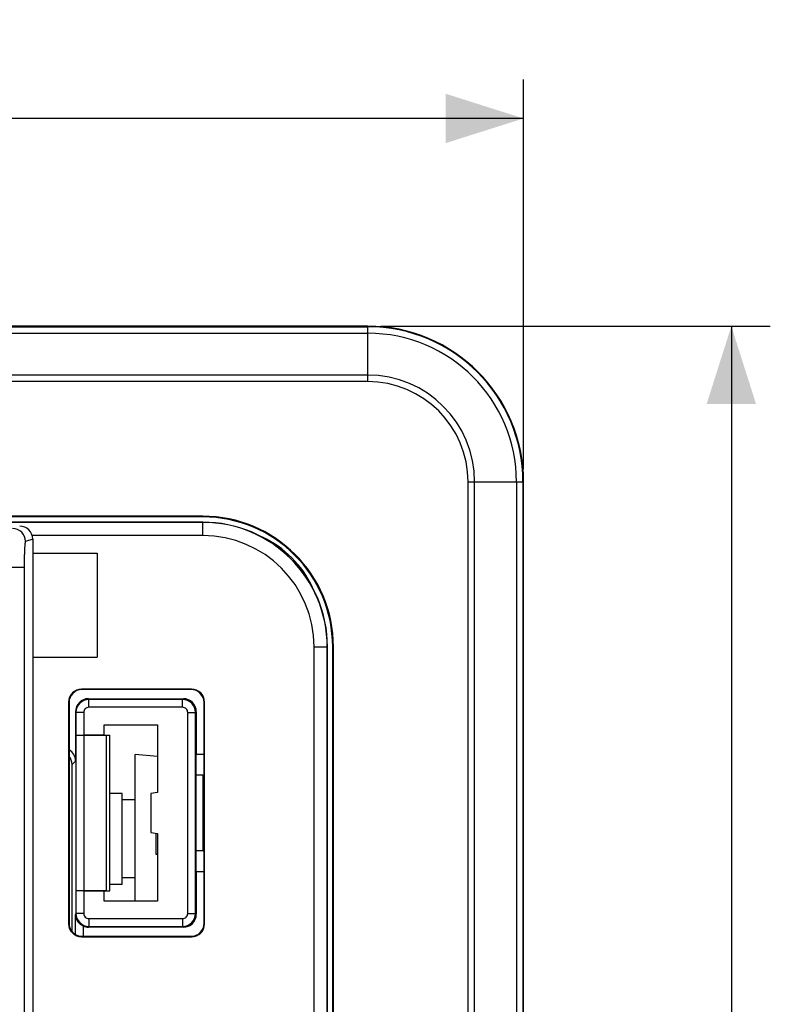
# Model space of a CAD drawing. Units: millimetres. Extents: x -87 to 51, y -41 to 63.
# Drawn here: x 22 to 51, y 15 to 53 of the extents above; entities that cross this region are included whole.
import ezdxf

# ---------------------------------------------------------------- set-up
doc = ezdxf.new("R2010")
doc.units = ezdxf.units.MM
doc.header["$LTSCALE"] = 16.335
doc.layers.get('0').update_dxf_attribs({"linetype": 'CONTINUOUS'})
for name, color, linetype in [('ASSI', 7, 'CONTINUOUS'), ('DRAFT', 7, 'CONTINUOUS'), ('RACCORDO', 7, 'CONTINUOUS'), ('SMUSSO', 7, 'CONTINUOUS')]:
    doc.layers.add(name, color=color, linetype=linetype)
doc.styles.get("Standard").update_dxf_attribs({"font": 'txt', "width": 0.8})
doc.dimstyles.new('DIMSTYLE_1', dxfattribs={"dimtxt": 3, "dimasz": 3, "dimexe": 0.18, "dimexo": 0.0625, "dimgap": 0.09, "dimtad": 1, "dimdsep": 46, "dimtxsty": 'STANDARD', "dimblk": '_FILLED', "dimblk1": '_FILLED', "dimblk2": '_FILLED', "dimcen": 0.09, "dimadec": 0, "dimazin": 0, "dimtfac": 1, "dimtofl": 0, "dimtmove": 0, "dimatfit": 3, "dimldrblk": '_FILLED', "dimfxl": 1, "dimtolj": 1, "dimarcsym": 0})

# ---------------------------------------------------------------- blocks, each defined once
blk = doc.blocks.new('_FILLED')
at = {"color": 0, "linetype": 'BYBLOCK'}
blk.add_solid([(0, 0), (-1, 0.317), (-1, -0.317)], dxfattribs=at)
blk = doc.blocks.new('*D0')
at = {"color": 7, "linetype": 'CONTINUOUS'}
for p, q in [((35.75, 41.25), (50.75, 41.25)), ((49.25, 41.25), (49.25, 0)), ((49.25, -41.25), (49.25, 0)), ((35.75, -41.25), (50.75, -41.25))]:
    blk.add_line(p, q, dxfattribs=at)
at = {"color": 7, "linetype": 'CONTINUOUS', "xscale": 3, "yscale": 3, "zscale": 3}
for p, rotation in [((49.25, 41.25), 90), ((49.25, -41.25), 270)]:
    blk.add_blockref('_FILLED', p, dxfattribs=dict(at, rotation=rotation))
at = {"color": 7, "linetype": 'CONTINUOUS', "insert": (45.5, 0), "char_height": 3, "width": 8.57143, "attachment_point": 2, "rotation": 90, "line_spacing_factor": 0.9}
blk.add_mtext('82,5', dxfattribs=at)
blk = doc.blocks.new('*D1')
at = {"color": 7, "linetype": 'CONTINUOUS'}
for p, q in [((-41.25, 35.75), (-41.25, 50.75)), ((41.25, 35.75), (41.25, 50.75)), ((-41.25, 49.25), (0, 49.25)), ((41.25, 49.25), (0, 49.25))]:
    blk.add_line(p, q, dxfattribs=at)
at = {"color": 7, "linetype": 'CONTINUOUS', "xscale": 3, "yscale": 3, "zscale": 3, "rotation": 180}
blk.add_blockref('_FILLED', (-41.25, 49.25), dxfattribs=at)
at = {"color": 7, "linetype": 'CONTINUOUS', "xscale": 3, "yscale": 3, "zscale": 3}
blk.add_blockref('_FILLED', (41.25, 49.25), dxfattribs=at)
at = {"color": 7, "linetype": 'CONTINUOUS', "insert": (0, 53), "char_height": 3, "width": 8.57143, "attachment_point": 2, "line_spacing_factor": 0.9}
blk.add_mtext('82,5', dxfattribs=at)

msp = doc.modelspace()

# ---------------------------------------------------------------- linework, layer by layer
at = {"color": 7, "linetype": 'CONTINUOUS'}
for p, q in [((22.35, 32.5), (24.836, 32.5)), ((24.836, 32.5), (24.836, 28.5)), ((22.35, 28.5), (24.836, 28.5)), ((26.3, 19.1), (26.3, 24.75)), ((27.15, 24.676), (26.3, 24.75)), ((25.8, 23.25), (25.325, 23.25)), ((25.8, 19.75), (25.8, 23.25)), ((26.3, 23), (25.8, 23)), ((27.1, 20.9), (27.1, 21.715)), ((27.15, 20.9), (27.1, 20.9)), ((25.8, 19.75), (25.325, 19.75)), ((26.3, 20), (25.8, 20))]:
    msp.add_line(p, q, dxfattribs=at)
at = {"layer": 'ASSI', "color": 7, "linetype": 'CONTINUOUS'}
for p, q in [((35.25, 41.25), (-35.25, 41.25)), ((41.25, -35.25), (41.25, 35.25)), ((28.9, 33.931), (-28.9, 33.931)), ((28.9, 33.9), (-28.9, 33.9)), ((33.9, 10.812), (33.9, 28.9)), ((33.931, -28.9), (33.931, 28.9)), ((24.5, 26.9), (28.15, 26.9)), ((24, 26.4), (24, 24.5)), ((24.015, 26.37), (24.015, 25.505)), ((28.65, 18.6), (28.65, 26.4)), ((25.1, 25.5), (25.1, 25.9)), ((25.1, 25.9), (27.15, 25.9)), ((27.15, 25.9), (27.15, 23.294)), ((24.017, 25.5), (24.017, 19.5)), ((24.315, 25.5), (25.325, 25.5)), ((24.317, 25.495), (25.175, 25.495)), ((25.175, 25.495), (25.325, 25.497)), ((25.175, 25.495), (25.175, 19.505)), ((25.325, 19.503), (25.325, 25.497)), ((28.95, 24.75), (28.65, 24.75)), ((23.865, 17.932), (23.865, 24.365)), ((27.15, 23.294), (26.9, 23.25)), ((26.9, 23.25), (26.9, 21.75)), ((26.9, 21.75), (27.15, 21.706)), ((27.15, 21.706), (27.15, 19.1)), ((28.65, 20.25), (28.95, 20.25)), ((24.015, 19.495), (24.015, 18.63)), ((24.315, 19.5), (25.325, 19.5)), ((25.175, 19.505), (24.317, 19.505)), ((25.1, 19.1), (25.1, 19.5)), ((25.175, 19.505), (25.325, 19.503)), ((27.15, 19.1), (25.1, 19.1)), ((23.997, 17.819), (23.997, 18.595)), ((28.15, 18.1), (24.5, 18.1))]:
    msp.add_line(p, q, dxfattribs=at)
at = {"layer": 'ASSI', "color": 253, "linetype": 'CONTINUOUS'}
for p, q in [((-35.25, 41.226), (35.25, 41.226)), ((-35.25, 40.976), (35.25, 40.976)), ((35.25, 39.116), (35.25, 41.25)), ((35.25, 39.366), (-35.25, 39.366)), ((35.25, 39.116), (-35.25, 39.116)), ((39.116, 35.25), (41.25, 35.25)), ((39.116, -35.25), (39.116, 35.25)), ((39.366, -35.25), (39.366, 35.25)), ((40.976, 35.25), (40.976, -35.25)), ((41.226, 35.25), (41.226, -35.25)), ((28.9, 33.9), (28.9, 33.931)), ((33.9, 28.9), (33.931, 28.9)), ((24.5, 26.9), (24.515, 26.87)), ((24.515, 26.57), (24.515, 26.87)), ((28.12, 26.87), (24.515, 26.87)), ((28.12, 26.57), (24.515, 26.57)), ((28.15, 26.9), (28.12, 26.87)), ((28.12, 26.57), (28.12, 26.87)), ((24, 26.4), (24.015, 26.37)), ((24.315, 26.37), (24.015, 26.37)), ((24.315, 26.37), (24.315, 25.5)), ((28.32, 26.37), (28.62, 26.37)), ((28.32, 18.63), (28.32, 26.37)), ((28.65, 26.4), (28.62, 26.37)), ((28.62, 18.63), (28.62, 26.37)), ((24.317, 25.495), (24.317, 19.505)), ((24, 24.5), (23.865, 24.365)), ((24.315, 19.5), (24.315, 18.63)), ((24.015, 18.63), (23.997, 18.595)), ((24.315, 18.63), (24.015, 18.63)), ((28.32, 18.63), (28.62, 18.63)), ((28.65, 18.6), (28.62, 18.63)), ((24.515, 18.43), (28.12, 18.43)), ((24.515, 18.43), (24.515, 18.13)), ((28.12, 18.43), (28.12, 18.13)), ((24.297, 18.143), (24.297, 17.75)), ((24.515, 18.13), (24.5, 18.1)), ((24.515, 18.13), (28.12, 18.13)), ((28.15, 18.1), (28.12, 18.13))]:
    msp.add_line(p, q, dxfattribs=at)
at = {"layer": 'ASSI', "color": 7, "linetype": 'CONTINUOUS'}
for centre, radius in [((35.25, 35.25), 6), ((28.9, 28.9), 5.031), ((28.9, 28.9), 5)]:
    msp.add_arc(centre, radius, 0, 90, dxfattribs=at)
at = {"layer": 'ASSI', "color": 253, "linetype": 'CONTINUOUS'}
for centre, radius, start, end in [((35.25, 35.25), 5.976, 0, 90), ((35.25, 35.25), 5.726, 0, 90), ((35.25, 35.25), 4.116, 0, 90), ((35.25, 35.25), 3.866, 0, 90), ((24.515, 26.37), 0.5, 89.985, 179.9937), ((24.515, 26.37), 0.2, 90.0024, 180.0046), ((28.12, 26.37), 0.5, 0.0112, 89.9888), ((28.12, 26.37), 0.2, 359.9971, 90.0028), ((24.515, 18.63), 0.5, 180.0063, 270.0145), ((24.515, 18.63), 0.2, 179.9954, 269.9976), ((28.12, 18.63), 0.5, 270.0112, 359.9888), ((28.12, 18.63), 0.2, 269.9971, 0.0029)]:
    msp.add_arc(centre, radius, start, end, dxfattribs=at)
at = {"layer": 'ASSI', "color": 7, "linetype": 'CONTINUOUS'}
for centre, major_axis, ratio, start_param, end_param in [((24.5, 26.4), (-0.224, 0.447), 0.99981, -0.463541, 1.107103), ((28.15, 26.4), (0.354, 0.354), 0.999695, -0.785246, 0.785246), ((24.315, 25.505), (0.3, 0), 0.017455, -3.057795, -1.570796), ((24.317, 25.5), (0.3, 0), 0.017455, -3.132866, -1.570796), ((23.5, 24.5), (0.354, 0.354), 0.999924, -0.78536, 0.261786), ((23.365, 24.365), (-0.354, -0.354), 0.999924, 2.356233, 3.046724), ((24.315, 19.495), (0.3, 0), 0.017455, 1.570796, 3.132866), ((24.317, 19.5), (0.3, 0), 0.017455, 1.570796, 3.132866), ((28.15, 18.6), (0.354, -0.354), 0.999695, -0.785246, 0.785246), ((24.5, 18.6), (0.224, 0.447), 0.99981, -3.095136, -2.678052)]:
    msp.add_ellipse(centre, major_axis=major_axis, ratio=ratio, start_param=start_param, end_param=end_param, dxfattribs=at)
msp.add_open_spline([(24.297, 18.143), (24.249, 18.164), (24.161, 18.221), (24.066, 18.336), (24.01, 18.463), (23.998, 18.552), (23.997, 18.595)], degree=3, knots=[0, 0, 0, 0, 0.279666, 0.535883, 0.772766, 1, 1, 1, 1], dxfattribs=at)
at = {"layer": 'DRAFT', "color": 7, "linetype": 'CONTINUOUS'}
for p, q in [((35.25, 41.25), (-35.25, 41.25)), ((41.25, -35.25), (41.25, 35.25)), ((28.9, 33.931), (-28.9, 33.931)), ((28.9, 33.9), (-28.9, 33.9)), ((33.931, -28.9), (33.931, 28.9)), ((25.1, 25.5), (25.1, 25.9)), ((25.1, 25.9), (27.15, 25.9)), ((27.15, 25.9), (27.15, 23.294)), ((25.1, 25.5), (25.325, 25.5)), ((25.175, 25.495), (25.325, 25.497)), ((25.175, 25.495), (25.175, 19.505)), ((25.325, 19.503), (25.325, 25.497)), ((28.65, 20.25), (28.65, 24.75)), ((28.908, 23.958), (28.65, 23.958)), ((28.95, 24), (28.908, 23.958)), ((28.908, 21.042), (28.908, 23.958)), ((27.15, 23.294), (26.9, 23.25)), ((26.9, 23.25), (26.9, 21.75)), ((26.9, 21.75), (27.15, 21.706)), ((27.15, 21.706), (27.15, 19.1)), ((28.908, 21.042), (28.65, 21.042)), ((28.95, 21), (28.908, 21.042)), ((25.1, 19.5), (25.325, 19.5)), ((25.1, 19.1), (25.1, 19.5)), ((25.175, 19.505), (25.325, 19.503)), ((27.15, 19.1), (25.1, 19.1))]:
    msp.add_line(p, q, dxfattribs=at)
at = {"layer": 'DRAFT', "color": 253, "linetype": 'CONTINUOUS'}
for p, q in [((28.9, 33.9), (28.9, 33.931)), ((33.9, 28.9), (33.931, 28.9))]:
    msp.add_line(p, q, dxfattribs=at)
at = {"layer": 'DRAFT', "color": 7, "linetype": 'CONTINUOUS'}
for centre, radius in [((35.25, 35.25), 6), ((28.9, 28.9), 5.031), ((28.9, 28.9), 5), ((28.9, 28.9), 4.8)]:
    msp.add_arc(centre, radius, 0, 90, dxfattribs=at)
at = {"layer": 'RACCORDO', "color": 253, "linetype": 'CONTINUOUS'}
for p, q in [((-35.25, 41.226), (35.25, 41.226)), ((-35.25, 40.976), (35.25, 40.976)), ((35.25, 39.116), (35.25, 41.25)), ((35.25, 39.366), (-35.25, 39.366)), ((35.25, 39.116), (-35.25, 39.116)), ((39.116, 35.25), (41.25, 35.25)), ((39.116, -35.25), (39.116, 35.25)), ((39.366, -35.25), (39.366, 35.25)), ((40.976, 35.25), (40.976, -35.25)), ((41.226, 35.25), (41.226, -35.25)), ((22.35, 33.05), (22.073, 32.958)), ((22.022, 31.958), (21.544, 31.958)), ((22.022, 31.958), (22.022, -31.958)), ((24.232, 27.267), (24.25, 27.25)), ((28.468, 27.267), (28.45, 27.25)), ((23.733, 26.768), (23.75, 26.75)), ((24.5, 26.9), (24.515, 26.87)), ((24.515, 26.57), (24.515, 26.87)), ((28.12, 26.87), (24.515, 26.87)), ((28.12, 26.57), (24.515, 26.57)), ((28.15, 26.9), (28.12, 26.87)), ((28.12, 26.57), (28.12, 26.87)), ((28.967, 26.768), (28.95, 26.75)), ((24, 26.4), (24.015, 26.37)), ((24.315, 26.37), (24.015, 26.37)), ((24.315, 26.37), (24.315, 25.5)), ((28.32, 26.37), (28.62, 26.37)), ((28.32, 18.63), (28.32, 26.37)), ((28.65, 26.4), (28.62, 26.37)), ((28.62, 18.63), (28.62, 26.37)), ((24.317, 25.495), (24.317, 19.505)), ((24, 24.5), (23.865, 24.365)), ((24.315, 19.5), (24.315, 18.63)), ((24.015, 18.63), (23.997, 18.595)), ((24.315, 18.63), (24.015, 18.63)), ((28.32, 18.63), (28.62, 18.63)), ((28.65, 18.6), (28.62, 18.63)), ((23.733, 18.232), (23.75, 18.25)), ((24.515, 18.43), (28.12, 18.43)), ((24.515, 18.43), (24.515, 18.13)), ((28.12, 18.43), (28.12, 18.13)), ((28.967, 18.232), (28.95, 18.25)), ((24.297, 18.143), (24.297, 17.75)), ((24.515, 18.13), (24.5, 18.1)), ((24.515, 18.13), (28.12, 18.13)), ((28.15, 18.1), (28.12, 18.13)), ((24.232, 17.733), (24.25, 17.75)), ((28.468, 17.733), (28.45, 17.75))]:
    msp.add_line(p, q, dxfattribs=at)
at = {"layer": 'RACCORDO', "color": 7, "linetype": 'CONTINUOUS'}
for p, q in [((28.9, 33.7), (8.75, 33.7)), ((22.35, 33.05), (22.35, -33.05)), ((33.7, 8.75), (33.7, 28.9)), ((33.9, 10.812), (33.9, 28.9)), ((28.468, 27.267), (24.232, 27.267)), ((28.45, 27.25), (24.25, 27.25)), ((23.733, 26.768), (23.733, 18.232)), ((23.75, 26.75), (23.75, 18.25)), ((24.5, 26.9), (28.15, 26.9)), ((28.95, 24), (28.95, 26.75)), ((28.967, 18.232), (28.967, 26.768)), ((24, 26.4), (24, 24.5)), ((24.015, 26.37), (24.015, 25.505)), ((28.65, 26.4), (28.65, 24.75)), ((24.017, 25.5), (24.017, 19.5)), ((25.1, 25.5), (24.315, 25.5)), ((24.317, 25.495), (25.175, 25.495)), ((28.95, 24.75), (28.65, 24.75)), ((23.865, 17.932), (23.865, 24.365)), ((28.95, 18.25), (28.95, 21)), ((28.65, 20.25), (28.95, 20.25)), ((28.65, 20.25), (28.65, 18.6)), ((24.015, 19.495), (24.015, 18.63)), ((24.315, 19.5), (25.1, 19.5)), ((25.175, 19.505), (24.317, 19.505)), ((23.997, 17.819), (23.997, 18.595)), ((28.15, 18.1), (24.5, 18.1)), ((24.232, 17.733), (28.468, 17.733)), ((24.25, 17.75), (28.45, 17.75))]:
    msp.add_line(p, q, dxfattribs=at)
at = {"layer": 'RACCORDO', "color": 253, "linetype": 'CONTINUOUS'}
for centre, radius, start, end in [((35.25, 35.25), 5.976, 0, 90), ((35.25, 35.25), 5.726, 0, 90), ((35.25, 35.25), 4.116, 0, 90), ((35.25, 35.25), 3.866, 0, 90), ((21.573, 32.958), 0.5, 0.0278, 89.8975), ((24.515, 26.37), 0.5, 89.985, 179.9937), ((24.515, 26.37), 0.2, 90.0024, 180.0046), ((28.12, 26.37), 0.5, 0.0112, 89.9888), ((28.12, 26.37), 0.2, 359.9971, 90.0028), ((24.515, 18.63), 0.5, 180.0063, 270.0145), ((24.515, 18.63), 0.2, 179.9954, 269.9976), ((28.12, 18.63), 0.5, 270.0112, 359.9888), ((28.12, 18.63), 0.2, 269.9971, 0.0029)]:
    msp.add_arc(centre, radius, start, end, dxfattribs=at)
at = {"layer": 'RACCORDO', "color": 7, "linetype": 'CONTINUOUS'}
msp.add_arc((29.5, 29.5), 4, 25.0979, 64.9021, dxfattribs=at)
for centre, major_axis, ratio, start_param, end_param in [((21.849, 33.05), (0.475, 0.158), 0.998478, -0.32105, 1.248833), ((24.233, 26.767), (0.354, -0.354), 0.999695, 2.356347, 3.926839), ((24.25, 26.75), (0.354, -0.354), 0.999695, 2.356347, 3.926839), ((28.45, 26.75), (-0.354, -0.354), 0.999695, 2.356347, 3.926839), ((28.467, 26.767), (0.354, 0.354), 0.999695, -0.785246, 0.785246), ((24.5, 26.4), (-0.224, 0.447), 0.99981, -0.463541, 1.107103), ((28.15, 26.4), (0.354, 0.354), 0.999695, -0.785246, 0.785246), ((24.315, 25.505), (0.3, 0), 0.017455, -3.057795, -1.570796), ((24.317, 25.5), (0.3, 0), 0.017455, -3.132866, -1.570796), ((23.5, 24.5), (0.354, 0.354), 0.999924, -0.78536, 0.261786), ((23.365, 24.365), (-0.354, -0.354), 0.999924, 2.356233, 3.046724), ((24.315, 19.495), (0.3, 0), 0.017455, 1.570796, 3.132866), ((24.317, 19.5), (0.3, 0), 0.017455, 1.570796, 3.132866), ((28.15, 18.6), (0.354, -0.354), 0.999695, -0.785246, 0.785246), ((24.233, 18.233), (0.354, 0.354), 0.999695, -3.926839, -2.356347), ((24.25, 18.25), (0.354, 0.354), 0.999695, 2.356347, 3.926839), ((28.45, 18.25), (-0.354, 0.354), 0.999695, 2.356347, 3.926839), ((28.467, 18.233), (0.354, -0.354), 0.999695, -0.785246, 0.785246), ((24.5, 18.6), (0.224, 0.447), 0.99981, -3.095136, -2.678052)]:
    msp.add_ellipse(centre, major_axis=major_axis, ratio=ratio, start_param=start_param, end_param=end_param, dxfattribs=at)
at = {"layer": 'RACCORDO', "color": 253, "linetype": 'CONTINUOUS'}
msp.add_open_spline([(22.073, 32.958), (22.071, 32.957), (22.067, 32.949), (22.062, 32.934), (22.058, 32.908), (22.053, 32.875), (22.049, 32.832), (22.044, 32.782), (22.04, 32.723), (22.035, 32.632), (22.03, 32.502), (22.025, 32.333), (22.022, 32.149), (22.022, 32.023), (22.022, 31.958)], degree=3, knots=[0, 0, 0, 0, 0.008125, 0.024529, 0.049779, 0.083787, 0.126316, 0.176996, 0.235393, 0.300968, 0.45121, 0.622166, 0.807429, 1, 1, 1, 1], dxfattribs=at)
at = {"layer": 'RACCORDO', "color": 7, "linetype": 'CONTINUOUS'}
msp.add_open_spline([(24.297, 18.143), (24.249, 18.164), (24.161, 18.221), (24.066, 18.336), (24.01, 18.463), (23.998, 18.552), (23.997, 18.595)], degree=3, knots=[0, 0, 0, 0, 0.279666, 0.535883, 0.772766, 1, 1, 1, 1], dxfattribs=at)
at = {"layer": 'SMUSSO', "color": 7, "linetype": 'CONTINUOUS'}
for p, q in [((28.9, 33.691), (8.759, 33.691)), ((28.9, 33.183), (22.332, 33.183)), ((33.183, 8.759), (33.183, 28.9)), ((33.691, 8.759), (33.691, 28.9))]:
    msp.add_line(p, q, dxfattribs=at)
at = {"layer": 'SMUSSO', "color": 253, "linetype": 'CONTINUOUS'}
for p, q in [((28.9, 33.183), (28.9, 33.7)), ((33.183, 28.9), (33.7, 28.9))]:
    msp.add_line(p, q, dxfattribs=at)
at = {"layer": 'SMUSSO', "color": 7, "linetype": 'CONTINUOUS'}
for radius in [4.791, 4.283]:
    msp.add_arc((28.9, 28.9), radius, 0, 90, dxfattribs=at)

# ---------------------------------------------------------------- dimensions: what is measured, and where the dimension line sits
at = {"color": 7, "linetype": 'CONTINUOUS'}
for base, p1, p2, angle, picture, middle in [((-41.25, 49.25), (41.25, 35.75), (-41.25, 35.75), 180, '*D1', (-4.286, 51.5)), ((49.25, -41.25), (35.75, 41.25), (35.75, -41.25), 270, '*D0', (48.92, -3.831))]:
    dim = msp.add_linear_dim(base=base, p1=p1, p2=p2, angle=angle, dimstyle='DIMSTYLE_1', dxfattribs=at)
    dim.commit()
    dim.dimension.update_dxf_attribs({"geometry": picture, "text_midpoint": middle, "dimtype": 160})

doc.saveas('drawing.dxf')
